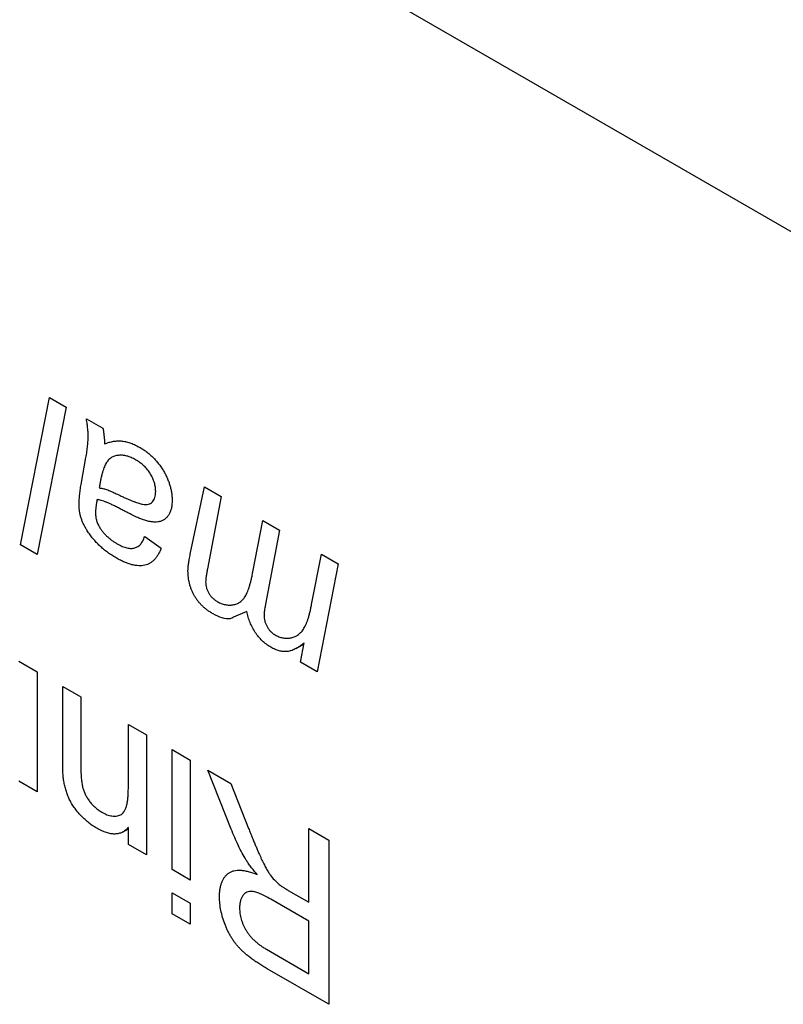
# Model space of a CAD drawing. Units: millimetres. Extents: x 0 to 210, y 0 to 297.
# Drawn here: x 80 to 83, y 147 to 151 of the extents above; entities that cross this region are included whole.
import ezdxf

# ---------------------------------------------------------------- set-up
doc = ezdxf.new("R2010")
doc.units = ezdxf.units.MM
doc.layers.add('DUENN-18', color=7, linetype='Continuous')
doc.layers.add('SICHTBAR', color=179, linetype='Continuous')

msp = doc.modelspace()

# ---------------------------------------------------------------- linework, layer by layer
at = {"layer": 'DUENN-18'}
for p, q in [((80.0338, 148.5606), (80.1602, 149.2021)), ((80.1602, 149.2021), (80.2329, 149.1601)), ((80.2329, 149.1601), (80.1064, 148.5186)), ((80.3207, 149.1094), (80.3928, 149.0678)), ((80.2977, 148.8229), (80.3186, 148.9399)), ((80.7726, 148.5196), (80.835, 148.8125)), ((80.835, 148.8125), (80.9076, 148.7706)), ((80.9076, 148.7706), (80.8474, 148.4554)), ((81.0447, 148.443), (81.0888, 148.666)), ((81.0888, 148.666), (81.1614, 148.6241)), ((80.5745, 148.5965), (80.6458, 148.5462)), ((81.1614, 148.6241), (81.1, 148.302)), ((80.1064, 148.5186), (80.0338, 148.5606)), ((81.3004, 148.3011), (81.3428, 148.5194)), ((81.3428, 148.5194), (81.4153, 148.4775)), ((81.4153, 148.4775), (81.3242, 148.008)), ((81.0192, 148.271), (80.9599, 148.2452)), ((81.2317, 148.1087), (81.267, 148.1291)), ((81.2515, 148.0499), (81.2679, 148.1337)), ((80.0271, 148.0541), (80.1064, 148.0083)), ((81.3242, 148.008), (81.2515, 148.0499)), ((80.1064, 148.0083), (80.1064, 147.4862)), ((80.2175, 147.6247), (80.2175, 147.9442)), ((80.2175, 147.9442), (80.2968, 147.8984)), ((80.2968, 147.8984), (80.2968, 147.5867)), ((80.5031, 147.7793), (80.5824, 147.7335)), ((80.5031, 147.4994), (80.5031, 147.7793)), ((80.5824, 147.7335), (80.5824, 147.2114)), ((80.6934, 147.6694), (80.7728, 147.6236)), ((80.6934, 147.1473), (80.6934, 147.6694)), ((80.7728, 147.6236), (80.7728, 147.1015)), ((80.9505, 147.3238), (80.849, 147.5796)), ((80.849, 147.5796), (80.949, 147.5219)), ((80.1064, 147.4862), (80.0271, 147.532)), ((80.949, 147.5219), (81.0261, 147.3265)), ((80.477, 147.3095), (80.5031, 147.3245)), ((80.5031, 147.2572), (80.5031, 147.3301)), ((81.2884, 147.326), (81.3756, 147.2756)), ((81.2884, 147.0054), (81.2884, 147.326)), ((80.5824, 147.2114), (80.5031, 147.2572)), ((81.3756, 147.2756), (81.3756, 146.5611)), ((80.7728, 147.1015), (80.6934, 147.1473)), ((80.6934, 147.0466), (80.7728, 147.0008)), ((80.6934, 146.955), (80.6934, 147.0466)), ((81.199, 147.057), (81.2884, 147.0054)), ((80.7728, 147.0008), (80.7728, 146.9092)), ((81.2884, 146.923), (81.1226, 147.0186)), ((80.7728, 146.9092), (80.6934, 146.955)), ((81.2884, 146.694), (81.2884, 146.923)), ((81.1039, 146.8004), (81.2884, 146.694)), ((81.3756, 146.5611), (81.1072, 146.7161))]:
    msp.add_line(p, q, dxfattribs=at)
for points, knots in [([(80.3286, 149.0345), (80.3284, 149.0391), (80.3282, 149.0492), (80.3265, 149.0665), (80.3242, 149.0867), (80.322, 149.1015), (80.3207, 149.1094)], [0, 0, 0, 0, 0.191452, 0.422258, 0.690779, 1, 1, 1, 1]), ([(80.3928, 149.0678), (80.3936, 149.0629), (80.3953, 149.0524), (80.3972, 149.0362), (80.3988, 149.0184), (80.3996, 149.0062), (80.3999, 148.9998)], [0, 0, 0, 0, 0.213012, 0.448927, 0.71261, 1, 1, 1, 1]), ([(80.3186, 148.9399), (80.3201, 148.9488), (80.323, 148.9657), (80.3261, 148.9905), (80.3281, 149.013), (80.3284, 149.0276), (80.3286, 149.0345)], [0, 0, 0, 0, 0.294401, 0.560073, 0.794613, 1, 1, 1, 1]), ([(80.3999, 148.9998), (80.4064, 149.0023), (80.419, 149.0069), (80.4383, 149.0112), (80.4573, 149.0131), (80.4761, 149.0123), (80.4951, 149.0089), (80.5145, 149.0029), (80.5346, 148.9945), (80.5483, 148.987), (80.5551, 148.9833)], [0, 0, 0, 0, 0.1470717, 0.2842002, 0.4111377, 0.5304671, 0.6458892, 0.761763, 0.8799201, 1, 1, 1, 1]), ([(80.5551, 148.9833), (80.5602, 148.9802), (80.5701, 148.9741), (80.5846, 148.964), (80.5983, 148.9527), (80.6112, 148.9407), (80.6235, 148.9278), (80.6349, 148.9138), (80.6457, 148.8991), (80.6555, 148.8836), (80.6644, 148.8676), (80.6722, 148.8516), (80.6788, 148.8354), (80.6841, 148.8192), (80.6884, 148.803), (80.6913, 148.7867), (80.6931, 148.7704), (80.6933, 148.7598), (80.6934, 148.7544)], [0, 0, 0, 0, 0.071212, 0.139869, 0.20541, 0.268871, 0.330827, 0.392176, 0.453002, 0.514616, 0.575673, 0.634702, 0.693619, 0.752319, 0.811716, 0.872261, 0.935197, 1, 1, 1, 1]), ([(80.5348, 148.9309), (80.5284, 148.9342), (80.5155, 148.941), (80.4964, 148.9475), (80.4777, 148.9505), (80.4597, 148.9504), (80.4429, 148.9472), (80.4281, 148.9399), (80.4154, 148.929), (80.4069, 148.9169), (80.401, 148.9052), (80.3968, 148.8952), (80.3929, 148.8837), (80.3891, 148.8711), (80.3857, 148.8572), (80.3824, 148.842), (80.3795, 148.8254), (80.3778, 148.8138), (80.3769, 148.8079)], [0, 0, 0, 0, 0.0713777, 0.1430857, 0.2157293, 0.2913262, 0.3667486, 0.4405376, 0.5147146, 0.5902669, 0.6301454, 0.6730519, 0.7195344, 0.7688131, 0.8213977, 0.8773494, 0.9371703, 1, 1, 1, 1]), ([(80.622, 148.7919), (80.6218, 148.7982), (80.6214, 148.8106), (80.6169, 148.8303), (80.6097, 148.8499), (80.5996, 148.8691), (80.5869, 148.8875), (80.5716, 148.9043), (80.5539, 148.919), (80.5414, 148.9268), (80.5348, 148.9309)], [0, 0, 0, 0, 0.122486, 0.23893, 0.351961, 0.46802, 0.587603, 0.713349, 0.849215, 1, 1, 1, 1]), ([(80.2889, 148.7315), (80.289, 148.7386), (80.2891, 148.7535), (80.2911, 148.7757), (80.2937, 148.7992), (80.2963, 148.8148), (80.2977, 148.8229)], [0, 0, 0, 0, 0.222594, 0.463677, 0.722127, 1, 1, 1, 1]), ([(80.3769, 148.8079), (80.3819, 148.8074), (80.3921, 148.8062), (80.4062, 148.802), (80.4198, 148.7968), (80.4339, 148.7907), (80.4518, 148.7825), (80.4651, 148.7761), (80.4723, 148.7726)], [0, 0, 0, 0, 0.165873, 0.337736, 0.444818, 0.591098, 0.775284, 1, 1, 1, 1]), ([(80.3675, 148.7574), (80.3664, 148.7519), (80.3643, 148.7413), (80.3621, 148.7257), (80.3606, 148.7113), (80.3604, 148.7017), (80.3603, 148.6973)], [0, 0, 0, 0, 0.289802, 0.553061, 0.790292, 1, 1, 1, 1]), ([(80.5649, 148.6705), (80.5625, 148.6714), (80.5572, 148.6733), (80.5486, 148.6771), (80.5386, 148.6816), (80.5272, 148.6869), (80.5144, 148.6931), (80.5002, 148.7003), (80.4847, 148.7082), (80.4682, 148.717), (80.4517, 148.7257), (80.436, 148.7332), (80.4215, 148.7399), (80.4083, 148.7456), (80.3963, 148.7501), (80.3856, 148.7536), (80.376, 148.7562), (80.3702, 148.757), (80.3675, 148.7574)], [0, 0, 0, 0, 0.037195, 0.080445, 0.1311, 0.188556, 0.252769, 0.323759, 0.402195, 0.486809, 0.572072, 0.650634, 0.723737, 0.79081, 0.851407, 0.906757, 0.955765, 1, 1, 1, 1]), ([(80.4723, 148.7726), (80.4776, 148.7701), (80.4877, 148.7654), (80.5022, 148.7591), (80.5156, 148.7533), (80.5277, 148.7487), (80.5388, 148.7445), (80.5487, 148.7413), (80.5575, 148.7384), (80.5675, 148.7364), (80.5786, 148.735), (80.5901, 148.7365), (80.6001, 148.7401), (80.608, 148.7469), (80.6142, 148.7557), (80.6187, 148.7661), (80.6216, 148.7781), (80.6219, 148.7872), (80.622, 148.7919)], [0, 0, 0, 0, 0.080685, 0.155158, 0.223987, 0.286744, 0.343895, 0.395585, 0.441727, 0.482107, 0.555226, 0.623296, 0.688357, 0.752125, 0.814997, 0.87626, 0.937274, 1, 1, 1, 1]), ([(80.6934, 148.7544), (80.6933, 148.7475), (80.693, 148.734), (80.6896, 148.7161), (80.6844, 148.7004), (80.677, 148.6875), (80.668, 148.677), (80.6576, 148.6687), (80.6457, 148.6631), (80.6325, 148.6598), (80.6177, 148.659), (80.6015, 148.6606), (80.5838, 148.664), (80.5713, 148.6683), (80.5649, 148.6705)], [0, 0, 0, 0, 0.088096, 0.172703, 0.254441, 0.335006, 0.414547, 0.491923, 0.569535, 0.648118, 0.729285, 0.814331, 0.904262, 1, 1, 1, 1]), ([(80.3245, 148.6219), (80.3216, 148.6264), (80.3161, 148.6354), (80.3088, 148.6492), (80.3026, 148.663), (80.2977, 148.6768), (80.2935, 148.6906), (80.291, 148.7043), (80.2891, 148.7182), (80.289, 148.727), (80.2889, 148.7315)], [0, 0, 0, 0, 0.128765, 0.254695, 0.376382, 0.497528, 0.617759, 0.741609, 0.868695, 1, 1, 1, 1]), ([(80.3603, 148.6973), (80.3605, 148.6919), (80.361, 148.6816), (80.3645, 148.6654), (80.3705, 148.6496), (80.3762, 148.6397), (80.3791, 148.6347)], [0, 0, 0, 0, 0.271017, 0.518617, 0.758162, 1, 1, 1, 1]), ([(80.3791, 148.6347), (80.3813, 148.6313), (80.3859, 148.6244), (80.3936, 148.6147), (80.4019, 148.6053), (80.4111, 148.5965), (80.4209, 148.5879), (80.4315, 148.5796), (80.4428, 148.5721), (80.4506, 148.5674), (80.4546, 148.565)], [0, 0, 0, 0, 0.1074597, 0.2172747, 0.3329525, 0.4517226, 0.5771578, 0.7100137, 0.8506236, 1, 1, 1, 1]), ([(80.4504, 148.5033), (80.4439, 148.5071), (80.4313, 148.5147), (80.4129, 148.5275), (80.3956, 148.541), (80.3792, 148.5555), (80.3639, 148.5707), (80.3497, 148.587), (80.3364, 148.6039), (80.3284, 148.6159), (80.3245, 148.6219)], [0, 0, 0, 0, 0.143406, 0.280084, 0.41075, 0.535334, 0.655672, 0.77237, 0.886615, 1, 1, 1, 1]), ([(80.4546, 148.565), (80.4621, 148.5609), (80.4765, 148.5531), (80.4969, 148.5464), (80.5153, 148.544), (80.5316, 148.5462), (80.5455, 148.5529), (80.5574, 148.5635), (80.5673, 148.5781), (80.572, 148.5903), (80.5745, 148.5965)], [0, 0, 0, 0, 0.139585, 0.269385, 0.38998, 0.507472, 0.624727, 0.743194, 0.86762, 1, 1, 1, 1]), ([(80.6458, 148.5462), (80.6439, 148.5412), (80.64, 148.5313), (80.6332, 148.518), (80.6254, 148.5064), (80.6169, 148.4962), (80.6075, 148.4876), (80.5973, 148.4807), (80.5862, 148.4753), (80.5743, 148.4716), (80.5617, 148.4693), (80.548, 148.4693), (80.5338, 148.4704), (80.5186, 148.4737), (80.5027, 148.4783), (80.486, 148.4852), (80.4685, 148.493), (80.4565, 148.4998), (80.4504, 148.5033)], [0, 0, 0, 0, 0.066399, 0.13035, 0.193027, 0.253224, 0.313305, 0.371933, 0.43056, 0.489282, 0.548139, 0.607506, 0.668066, 0.730116, 0.79392, 0.859629, 0.928274, 1, 1, 1, 1]), ([(80.7626, 148.4476), (80.7627, 148.4521), (80.7631, 148.4623), (80.7651, 148.4788), (80.7684, 148.4982), (80.7712, 148.5121), (80.7726, 148.5196)], [0, 0, 0, 0, 0.174547, 0.399538, 0.674172, 1, 1, 1, 1]), ([(80.8474, 148.4554), (80.8462, 148.4495), (80.844, 148.4386), (80.8415, 148.4231), (80.8398, 148.4102), (80.8396, 148.4021), (80.8394, 148.3986)], [0, 0, 0, 0, 0.326468, 0.602032, 0.827071, 1, 1, 1, 1]), ([(80.8718, 148.26), (80.8674, 148.2627), (80.8588, 148.2679), (80.8463, 148.2764), (80.8348, 148.2857), (80.8241, 148.2954), (80.8142, 148.3057), (80.8052, 148.3166), (80.797, 148.328), (80.7897, 148.3399), (80.7832, 148.3522), (80.7778, 148.3649), (80.7731, 148.378), (80.7692, 148.3913), (80.7662, 148.405), (80.7642, 148.4189), (80.7627, 148.4334), (80.7626, 148.4428), (80.7626, 148.4476)], [0, 0, 0, 0, 0.075703, 0.146757, 0.21373, 0.27705, 0.337312, 0.395206, 0.452491, 0.50804, 0.564176, 0.620257, 0.677817, 0.736504, 0.79759, 0.861652, 0.929267, 1, 1, 1, 1]), ([(80.891, 148.313), (80.8966, 148.3101), (80.9079, 148.3043), (80.9248, 148.2995), (80.9417, 148.2979), (80.9586, 148.2991), (80.9746, 148.3033), (80.9889, 148.311), (81.0015, 148.3214), (81.0102, 148.333), (81.0164, 148.3439), (81.0209, 148.3538), (81.0251, 148.3651), (81.0296, 148.3776), (81.0334, 148.3921), (81.0374, 148.4077), (81.0413, 148.4247), (81.0435, 148.4368), (81.0447, 148.443)], [0, 0, 0, 0, 0.062649, 0.127405, 0.195938, 0.269166, 0.344843, 0.418995, 0.49286, 0.56774, 0.60775, 0.651192, 0.698805, 0.750819, 0.80689, 0.867013, 0.931555, 1, 1, 1, 1]), ([(80.8394, 148.3986), (80.8396, 148.3944), (80.8399, 148.3864), (80.8424, 148.3737), (80.8467, 148.3615), (80.8527, 148.3497), (80.8604, 148.3387), (80.8694, 148.3288), (80.8798, 148.3201), (80.8871, 148.3155), (80.891, 148.313)], [0, 0, 0, 0, 0.133534, 0.255156, 0.371432, 0.486757, 0.602827, 0.725401, 0.855666, 1, 1, 1, 1]), ([(81.1, 148.302), (81.0989, 148.297), (81.097, 148.2878), (81.0951, 148.2746), (81.0935, 148.2639), (81.0933, 148.2571), (81.0933, 148.2541)], [0, 0, 0, 0, 0.328551, 0.602174, 0.827912, 1, 1, 1, 1]), ([(81.1415, 148.1684), (81.1469, 148.1656), (81.1579, 148.1599), (81.1745, 148.1554), (81.1914, 148.1536), (81.2084, 148.1548), (81.2249, 148.159), (81.2399, 148.1669), (81.2533, 148.1782), (81.2631, 148.1902), (81.2701, 148.2019), (81.2752, 148.2122), (81.28, 148.2237), (81.2846, 148.2366), (81.2889, 148.2509), (81.2931, 148.2662), (81.2969, 148.2832), (81.2992, 148.295), (81.3004, 148.3011)], [0, 0, 0, 0, 0.059347, 0.121241, 0.187974, 0.25986, 0.33511, 0.411046, 0.487988, 0.568372, 0.610894, 0.656712, 0.705538, 0.757469, 0.813022, 0.87195, 0.934072, 1, 1, 1, 1]), ([(80.9599, 148.2452), (80.9553, 148.2428), (80.9322, 148.2305), (80.8987, 148.2469), (80.8718, 148.26)], [0, 0, 0, 0, 0.196717, 1, 1, 1, 1]), ([(81.123, 148.115), (81.1165, 148.119), (81.1039, 148.1269), (81.0858, 148.1421), (81.0694, 148.1597), (81.0548, 148.1792), (81.0421, 148.2005), (81.0321, 148.2232), (81.0238, 148.247), (81.0208, 148.2628), (81.0192, 148.271)], [0, 0, 0, 0, 0.1344657, 0.260685, 0.3816206, 0.501288, 0.620931, 0.7411097, 0.8664439, 1, 1, 1, 1]), ([(81.0933, 148.2541), (81.0934, 148.2499), (81.0938, 148.2417), (81.0962, 148.2289), (81.1005, 148.2164), (81.1064, 148.2043), (81.1136, 148.193), (81.1221, 148.1833), (81.1315, 148.1747), (81.1381, 148.1706), (81.1415, 148.1684)], [0, 0, 0, 0, 0.13691, 0.264678, 0.386733, 0.507668, 0.628145, 0.747361, 0.869415, 1, 1, 1, 1]), ([(81.2679, 148.1337), (81.2645, 148.1309), (81.2579, 148.1256), (81.2479, 148.1186), (81.2383, 148.1124), (81.2289, 148.1072), (81.2197, 148.1031), (81.211, 148.0996), (81.2023, 148.0975), (81.1914, 148.0956), (81.1774, 148.0956), (81.1599, 148.0988), (81.1417, 148.105), (81.1293, 148.1116), (81.123, 148.115)], [0, 0, 0, 0, 0.090336, 0.174514, 0.254121, 0.328736, 0.398484, 0.46342, 0.523359, 0.579358, 0.684742, 0.788847, 0.893552, 1, 1, 1, 1]), ([(80.2216, 147.5368), (80.2212, 147.5392), (80.2205, 147.5445), (80.2198, 147.5527), (80.219, 147.5621), (80.2184, 147.5726), (80.2181, 147.5841), (80.2177, 147.5968), (80.2176, 147.6103), (80.2175, 147.6198), (80.2175, 147.6247)], [0, 0, 0, 0, 0.0795148, 0.1717889, 0.2756765, 0.3943847, 0.5262371, 0.6714233, 0.8282069, 1, 1, 1, 1]), ([(80.2968, 147.5867), (80.2969, 147.5783), (80.297, 147.5628), (80.2986, 147.5403), (80.3012, 147.5205), (80.3048, 147.503), (80.3103, 147.4869), (80.3172, 147.4716), (80.3258, 147.4566), (80.3359, 147.4422), (80.3473, 147.4287), (80.3599, 147.4166), (80.3734, 147.4059), (80.3827, 147.4002), (80.3874, 147.3973)], [0, 0, 0, 0, 0.12551, 0.234085, 0.327032, 0.405088, 0.474754, 0.54358, 0.61344, 0.686712, 0.761543, 0.83771, 0.916917, 1, 1, 1, 1]), ([(80.3654, 147.3275), (80.359, 147.3314), (80.3464, 147.3389), (80.328, 147.3531), (80.3103, 147.3684), (80.2936, 147.3854), (80.2783, 147.4033), (80.2647, 147.4214), (80.2533, 147.4398), (80.244, 147.4585), (80.2364, 147.4774), (80.2303, 147.4968), (80.2251, 147.5168), (80.2228, 147.53), (80.2216, 147.5368)], [0, 0, 0, 0, 0.096423, 0.190105, 0.281733, 0.372805, 0.460085, 0.541273, 0.617891, 0.691253, 0.76452, 0.840097, 0.918232, 1, 1, 1, 1]), ([(80.3874, 147.3973), (80.3913, 147.3951), (80.3989, 147.391), (80.4102, 147.386), (80.421, 147.3827), (80.4314, 147.3805), (80.4414, 147.3796), (80.451, 147.3801), (80.4602, 147.3821), (80.4691, 147.3852), (80.4774, 147.3902), (80.4842, 147.3983), (80.4901, 147.4089), (80.4949, 147.4219), (80.4985, 147.4376), (80.5012, 147.4557), (80.5028, 147.4765), (80.503, 147.4916), (80.5031, 147.4994)], [0, 0, 0, 0, 0.0547444, 0.1075015, 0.1594438, 0.2107828, 0.2613612, 0.312396, 0.3643611, 0.4177054, 0.4724405, 0.5306992, 0.592893, 0.6608013, 0.7344682, 0.8157789, 0.9039648, 1, 1, 1, 1]), ([(80.5031, 147.3301), (80.499, 147.3259), (80.4909, 147.3178), (80.477, 147.3089), (80.4616, 147.3038), (80.445, 147.3015), (80.4269, 147.3031), (80.4076, 147.3078), (80.3869, 147.3158), (80.3726, 147.3236), (80.3654, 147.3275)], [0, 0, 0, 0, 0.1289512, 0.2529725, 0.3733959, 0.4926376, 0.6126879, 0.7362759, 0.8650565, 1, 1, 1, 1]), ([(81.0157, 147.1889), (81.0098, 147.1988), (80.9978, 147.2193), (80.9814, 147.2521), (80.9652, 147.2871), (80.9555, 147.3113), (80.9505, 147.3238)], [0, 0, 0, 0, 0.229543, 0.470754, 0.728168, 1, 1, 1, 1]), ([(81.0261, 147.3265), (81.0289, 147.3196), (81.0342, 147.3063), (81.042, 147.2868), (81.0496, 147.2686), (81.0566, 147.2516), (81.0635, 147.2357), (81.0697, 147.2209), (81.0759, 147.2073), (81.083, 147.1913), (81.0917, 147.1733), (81.1019, 147.1542), (81.1112, 147.1378), (81.123, 147.1205), (81.1376, 147.1025), (81.15, 147.0908), (81.156, 147.0851)], [0, 0, 0, 0, 0.080757, 0.156493, 0.227865, 0.294219, 0.356758, 0.414804, 0.468026, 0.516757, 0.604218, 0.681445, 0.747952, 0.804766, 0.905435, 1, 1, 1, 1]), ([(81.0638, 147.1259), (81.0588, 147.1316), (81.0493, 147.1426), (81.0364, 147.159), (81.0251, 147.1741), (81.0187, 147.1841), (81.0157, 147.1889)], [0, 0, 0, 0, 0.293138, 0.55591, 0.79187, 1, 1, 1, 1]), ([(80.8997, 147.0285), (80.8998, 147.0346), (80.9, 147.0465), (80.9019, 147.0632), (80.9052, 147.0783), (80.9094, 147.0921), (80.9153, 147.1042), (80.922, 147.1152), (80.9303, 147.1243), (80.9397, 147.1323), (80.9505, 147.1383), (80.9626, 147.1427), (80.9762, 147.1445), (80.991, 147.145), (81.0073, 147.143), (81.0249, 147.1394), (81.0439, 147.1335), (81.057, 147.1285), (81.0638, 147.1259)], [0, 0, 0, 0, 0.061415, 0.1213, 0.179231, 0.235947, 0.292228, 0.34821, 0.40446, 0.462043, 0.520694, 0.58037, 0.64222, 0.706553, 0.774305, 0.845266, 0.920624, 1, 1, 1, 1]), ([(81.156, 147.0851), (81.1585, 147.0831), (81.1642, 147.0786), (81.174, 147.0722), (81.1858, 147.0646), (81.1944, 147.0596), (81.199, 147.057)], [0, 0, 0, 0, 0.177495, 0.405226, 0.678388, 1, 1, 1, 1]), ([(81.1226, 147.0186), (81.1143, 147.0233), (81.0988, 147.032), (81.0771, 147.0421), (81.0585, 147.049), (81.0428, 147.0524), (81.0297, 147.0523), (81.0182, 147.0495), (81.0087, 147.0434), (81.0008, 147.0346), (80.9946, 147.0236), (80.9903, 147.0107), (80.9874, 146.9965), (80.9871, 146.9857), (80.9869, 146.9803)], [0, 0, 0, 0, 0.128838, 0.240851, 0.337986, 0.420854, 0.49478, 0.565909, 0.63705, 0.709381, 0.782161, 0.853682, 0.926183, 1, 1, 1, 1]), ([(81.1072, 146.7161), (81.1008, 146.7198), (81.0886, 146.727), (81.0709, 146.738), (81.0543, 146.7492), (81.0389, 146.76), (81.0247, 146.771), (81.0115, 146.7818), (80.9996, 146.7925), (80.9888, 146.8033), (80.9787, 146.8142), (80.9694, 146.8259), (80.9604, 146.838), (80.9521, 146.851), (80.9441, 146.8644), (80.9368, 146.8784), (80.93, 146.893), (80.9216, 146.9132), (80.9128, 146.939), (80.9053, 146.9696), (80.9005, 146.9998), (80.8999, 147.0189), (80.8997, 147.0285)], [0, 0, 0, 0, 0.062104, 0.120195, 0.17436, 0.225008, 0.272316, 0.31634, 0.356815, 0.393919, 0.429524, 0.464613, 0.499961, 0.535403, 0.571568, 0.608108, 0.64553, 0.684379, 0.762613, 0.84052, 0.919085, 1, 1, 1, 1]), ([(80.9869, 146.9803), (80.987, 146.9762), (80.9873, 146.9683), (80.9885, 146.956), (80.9907, 146.9438), (80.9939, 146.9316), (80.9978, 146.9194), (81.0027, 146.9073), (81.0084, 146.8952), (81.015, 146.8832), (81.0226, 146.8713), (81.0312, 146.8599), (81.0409, 146.8488), (81.0515, 146.8383), (81.0632, 146.8281), (81.0759, 146.8184), (81.0896, 146.8089), (81.0991, 146.8033), (81.1039, 146.8004)], [0, 0, 0, 0, 0.060327, 0.118163, 0.174192, 0.228867, 0.28343, 0.337808, 0.392615, 0.44845, 0.505951, 0.565046, 0.626644, 0.692223, 0.761124, 0.835305, 0.915323, 1, 1, 1, 1])]:
    msp.add_open_spline(points, degree=3, knots=knots, dxfattribs=at)
at = {"layer": 'SICHTBAR'}
msp.add_line((88.1115, 147.1947), (76.6789, 153.7946), dxfattribs=at)

doc.saveas('drawing.dxf')
